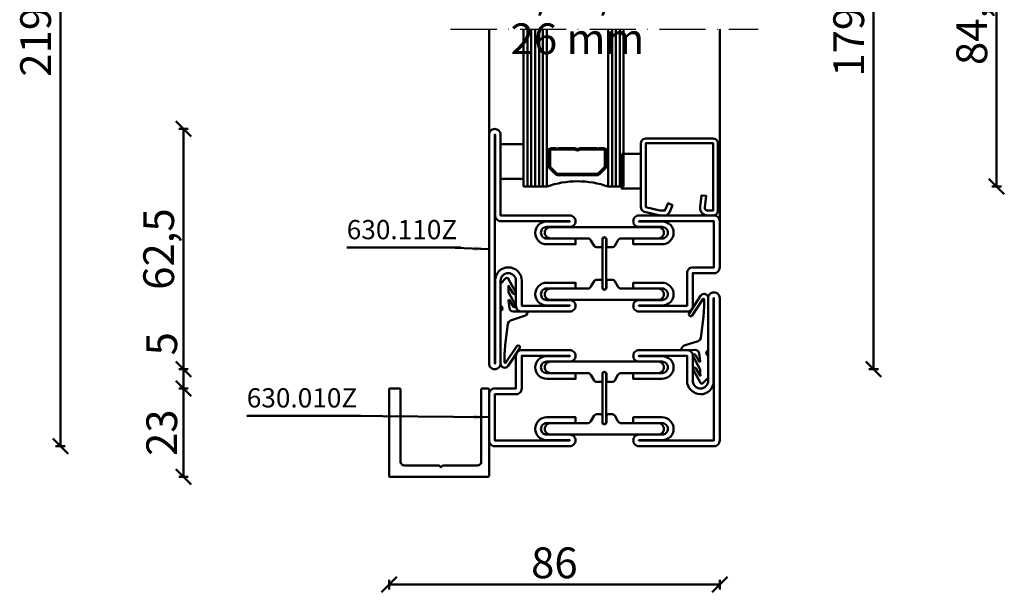
# Model space of a CAD drawing. Units: millimetres. Extents: x -6 to 41394, y -379 to 296.
# Drawn here: x 9823 to 10079, y -38 to 111 of the extents above; entities that cross this region are included whole.
import ezdxf

# ---------------------------------------------------------------- set-up
doc = ezdxf.new("R2010")
doc.units = ezdxf.units.MM
doc.header["$PDMODE"] = 35
doc.linetypes.add('ACAD_ISO10W100', pattern=[18, 12, -3, 0, -3])
for name, color, linetype, lineweight in [('0S-Alu-Kontur', 7, 'Continuous', 50), ('0S-Beschriftung', 52, 'Continuous', 35), ('0S-EPDM-Kontur', 22, 'Continuous', 50), ('0S-Glas-Kontur', 4, 'Continuous', 50), ('0S-Konst1', 7, 'Continuous', 50), ('0S-KS-Kontur', 254, 'Continuous', 50), ('0S-Mittellinie', 1, 'ACAD_ISO10W100', 25), ('0S-Sichtkanten', 254, 'Continuous', 50), ('0S-Spacer-Kontur', 7, 'Continuous', 50), ('0S-Stahl-Kontur', 62, 'Continuous', 50), ('DIM', 12, 'Continuous', 30)]:
    doc.layers.add(name, color=color, linetype=linetype, lineweight=lineweight)
doc.styles.add('1_1fett', font='txt', dxfattribs={"height": 3})
doc.styles.add('BEMSTIL1', font='isocpeur.ttf')
doc.dimstyles.new('S-Skal-1', dxfattribs={"dimtxt": 4, "dimasz": 4, "dimexe": 1.25, "dimexo": 0.625, "dimtad": 1, "dimdec": 1, "dimtxsty": 'BEMSTIL1', "dimblk": 'OBLIQUE', "dimcen": 0, "dimclrd": 4, "dimclre": 4, "dimclrt": 7, "dimadec": 1, "dimazin": 0, "dimtfac": 1, "dimtdec": 1, "dimtofl": 0, "dimtmove": 0, "dimatfit": 3, "dimfxl": 1.25, "dimarcsym": 0})

# ---------------------------------------------------------------- blocks, each defined once
blk = doc.blocks.new('_Oblique')
at = {"color": 0, "linetype": 'ByBlock', "lineweight": -2}
blk.add_line((-0.5, -0.5), (0.5, 0.5), dxfattribs=at)
blk = doc.blocks.new('*D1507')
at = {"layer": 'Defpoints', "color": 0, "transparency": 16777216}
for p in [(10004.6186, 199.4), (10044.6186, 199.4), (10004.6186, 20)]:
    blk.add_point(p, dxfattribs=at)
at = {"layer": 'DIM', "color": 4, "lineweight": -2, "transparency": 16777216}
for p, q in [((10043.3686, 199.4), (10045.8686, 199.4)), ((10044.6186, 20), (10044.6186, 199.4)), ((10043.3686, 20), (10045.8686, 20))]:
    blk.add_line(p, q, dxfattribs=at)
at = {"layer": 'DIM', "color": 4, "lineweight": -2, "transparency": 16777216, "xscale": 4, "yscale": 4, "zscale": 4}
for p, rotation in [((10044.6186, 199.4), 90), ((10044.6186, 20), 270)]:
    blk.add_blockref('_Oblique', p, dxfattribs=dict(at, rotation=rotation))
at = {"layer": 'DIM', "color": 7, "transparency": 16777216, "insert": (10039.1936, 109.7), "char_height": 8, "attachment_point": 5, "rotation": 90, "style": 'BEMSTIL1'}
blk.add_mtext('{179,4}', dxfattribs=at)
blk = doc.blocks.new('*D1508')
at = {"layer": 'Defpoints', "color": 0, "transparency": 16777216}
for p in [(10004.6186, 151.9), (10076.6186, 151.9), (10004.6186, 67.5)]:
    blk.add_point(p, dxfattribs=at)
at = {"layer": 'DIM', "color": 4, "lineweight": -2, "transparency": 16777216}
for p, q in [((10075.3686, 151.9), (10077.8686, 151.9)), ((10076.6186, 67.5), (10076.6186, 151.9)), ((10075.3686, 67.5), (10077.8686, 67.5))]:
    blk.add_line(p, q, dxfattribs=at)
at = {"layer": 'DIM', "color": 4, "lineweight": -2, "transparency": 16777216, "xscale": 4, "yscale": 4, "zscale": 4}
for p, rotation in [((10076.6186, 151.9), 90), ((10076.6186, 67.5), 270)]:
    blk.add_blockref('_Oblique', p, dxfattribs=dict(at, rotation=rotation))
at = {"layer": 'DIM', "color": 7, "transparency": 16777216, "insert": (10071.1936, 109.7), "char_height": 8, "attachment_point": 5, "rotation": 90, "style": 'BEMSTIL1'}
blk.add_mtext('{84,4}', dxfattribs=at)
blk = doc.blocks.new('*D1509')
at = {"layer": 'Defpoints', "color": 0, "transparency": 16777216}
for p in [(9865.1786, 15), (9918.6186, 15), (9918.6186, -8)]:
    blk.add_point(p, dxfattribs=at)
at = {"layer": 'DIM', "color": 4, "lineweight": -2, "transparency": 16777216}
for p, q in [((9866.4286, 15), (9863.9286, 15)), ((9865.1786, -8), (9865.1786, 15)), ((9866.4286, -8), (9863.9286, -8))]:
    blk.add_line(p, q, dxfattribs=at)
at = {"layer": 'DIM', "color": 4, "lineweight": -2, "transparency": 16777216, "xscale": 4, "yscale": 4, "zscale": 4}
for p, rotation in [((9865.1786, 15), 90), ((9865.1786, -8), 270)]:
    blk.add_blockref('_Oblique', p, dxfattribs=dict(at, rotation=rotation))
at = {"layer": 'DIM', "color": 7, "transparency": 16777216, "insert": (9860.5536, 3.5), "char_height": 8, "attachment_point": 5, "rotation": 90, "style": 'BEMSTIL1'}
blk.add_mtext('{23}', dxfattribs=at)
blk = doc.blocks.new('*D1510')
at = {"layer": 'Defpoints', "color": 0, "transparency": 16777216}
for p in [(9865.1786, 20), (9918.6186, 20), (9918.6186, 15)]:
    blk.add_point(p, dxfattribs=at)
at = {"layer": 'DIM', "color": 4, "lineweight": -2, "transparency": 16777216}
for p, q in [((9865.1786, 20), (9865.1786, 29.25)), ((9866.4286, 20), (9863.9286, 20)), ((9865.1786, 15), (9865.1786, 20)), ((9866.4286, 15), (9863.9286, 15))]:
    blk.add_line(p, q, dxfattribs=at)
at = {"layer": 'DIM', "color": 4, "lineweight": -2, "transparency": 16777216, "xscale": 4, "yscale": 4, "zscale": 4}
for p, rotation in [((9865.1786, 20), 90), ((9865.1786, 15), 270)]:
    blk.add_blockref('_Oblique', p, dxfattribs=dict(at, rotation=rotation))
at = {"layer": 'DIM', "color": 7, "transparency": 16777216, "insert": (9860.5536, 26.625), "char_height": 8, "attachment_point": 5, "rotation": 90, "style": 'BEMSTIL1'}
blk.add_mtext('{5}', dxfattribs=at)
blk = doc.blocks.new('*D1511')
at = {"layer": 'Defpoints', "color": 0, "transparency": 16777216}
for p in [(9865.1786, 82.5), (9918.6186, 82.5), (9918.6186, 20)]:
    blk.add_point(p, dxfattribs=at)
at = {"layer": 'DIM', "color": 4, "lineweight": -2, "transparency": 16777216}
for p, q in [((9866.4286, 82.5), (9863.9286, 82.5)), ((9865.1786, 20), (9865.1786, 82.5)), ((9866.4286, 20), (9863.9286, 20))]:
    blk.add_line(p, q, dxfattribs=at)
at = {"layer": 'DIM', "color": 4, "lineweight": -2, "transparency": 16777216, "xscale": 4, "yscale": 4, "zscale": 4}
for p, rotation in [((9865.1786, 82.5), 90), ((9865.1786, 20), 270)]:
    blk.add_blockref('_Oblique', p, dxfattribs=dict(at, rotation=rotation))
at = {"layer": 'DIM', "color": 7, "transparency": 16777216, "insert": (9859.7536, 51.25), "char_height": 8, "attachment_point": 5, "rotation": 90, "style": 'BEMSTIL1'}
blk.add_mtext('{62,5}', dxfattribs=at)
blk = doc.blocks.new('*D1517')
at = {"layer": 'Defpoints', "color": 0, "transparency": 16777216}
for p in [(9833.1786, 219.4), (9918.6186, 219.4), (9918.6186, 0)]:
    blk.add_point(p, dxfattribs=at)
at = {"layer": 'DIM', "color": 4, "lineweight": -2, "transparency": 16777216}
for p, q in [((9834.4286, 219.4), (9831.9286, 219.4)), ((9833.1786, 0), (9833.1786, 219.4)), ((9834.4286, 0), (9831.9286, 0))]:
    blk.add_line(p, q, dxfattribs=at)
at = {"layer": 'DIM', "color": 4, "lineweight": -2, "transparency": 16777216, "xscale": 4, "yscale": 4, "zscale": 4}
for p, rotation in [((9833.1786, 219.4), 90), ((9833.1786, 0), 270)]:
    blk.add_blockref('_Oblique', p, dxfattribs=dict(at, rotation=rotation))
at = {"layer": 'DIM', "color": 7, "transparency": 16777216, "insert": (9827.7536, 109.7), "char_height": 8, "attachment_point": 5, "rotation": 90, "style": 'BEMSTIL1'}
blk.add_mtext('{219,4}', dxfattribs=at)
blk = doc.blocks.new('*D1518')
at = {"layer": 'Defpoints', "color": 0, "transparency": 16777216}
for p in [(9918.6186, -8), (10004.6186, -8), (10004.6186, -36)]:
    blk.add_point(p, dxfattribs=at)
at = {"layer": 'DIM', "color": 4, "lineweight": -2, "transparency": 16777216}
for p, q in [((9918.6186, -34.75), (9918.6186, -37.25)), ((10004.6186, -34.75), (10004.6186, -37.25)), ((9918.6186, -36), (10004.6186, -36))]:
    blk.add_line(p, q, dxfattribs=at)
at = {"layer": 'DIM', "color": 4, "lineweight": -2, "transparency": 16777216, "xscale": 4, "yscale": 4, "zscale": 4, "rotation": 180}
blk.add_blockref('_Oblique', (9918.6186, -36), dxfattribs=at)
at = {"layer": 'DIM', "color": 4, "lineweight": -2, "transparency": 16777216, "xscale": 4, "yscale": 4, "zscale": 4}
blk.add_blockref('_Oblique', (10004.6186, -36), dxfattribs=at)
at = {"layer": 'DIM', "color": 7, "transparency": 16777216, "insert": (9961.6186, -31.375), "char_height": 8, "attachment_point": 5, "style": 'BEMSTIL1'}
blk.add_mtext('{86}', dxfattribs=at)
blk = doc.blocks.new('_450.032_0x000002AB')
at = {"layer": '0S-EPDM-Kontur'}
blk.add_lwpolyline([(0, 6), (-9, 6), (-9, 0), (0, 0), (0, 6), (0, 6)], close=True, dxfattribs=at)
blk = doc.blocks.new('_402.120Z_0x000002AC')
at = {"layer": '0S-Stahl-Kontur', "extrusion": (0, 0, -1)}
blk.add_lwpolyline([(-1.25, -0.5), (-18.75, -0.5), (-19.07, -0.54), (-19.38, -0.67), (-19.63, -0.87), (-19.83, -1.12), (-19.96, -1.43), (-20, -1.75), (-20, -19.25), (-19.96, -19.57), (-19.83, -19.88), (-19.63, -20.13), (-19.38, -20.33), (-19.07, -20.46), (-18.75, -20.5), (-2.17, -20.5), (-1.9, -20.47), (-1.64, -20.38), (-1.4, -20.24), (-1.21, -20.04), (-1.06, -19.81), (-0.96, -19.55), (-0.04, -15.85), (-0.02, -15.77), (-0.01, -15.7), (0, -15.62), (0, -15.55), (0, -14.25), (-0.02, -14.01), (-0.09, -13.77), (-0.21, -13.56), (-0.36, -13.37), (-0.55, -13.22), (-0.76, -13.1), (-2.68, -12.29), (-3.17, -13.44), (-1.25, -14.25), (-1.25, -15.55), (-2.17, -19.25), (-18.75, -19.25), (-18.75, -1.75), (-1.25, -1.75), (-1.25, -3.12), (-1.27, -3.28), (-1.32, -3.43), (-1.39, -3.57), (-1.5, -3.68), (-1.63, -3.78), (-1.77, -3.84), (-1.93, -3.87), (-2.08, -3.87), (-5.06, -3.53), (-5.2, -4.77), (-2.23, -5.11), (-1.89, -5.12), (-1.56, -5.07), (-1.24, -4.97), (-0.94, -4.82), (-0.67, -4.62), (-0.44, -4.37), (-0.25, -4.09), (-0.11, -3.78), (-0.03, -3.46), (0, -3.12), (0, -1.75), (-0.04, -1.43), (-0.17, -1.12), (-0.37, -0.87), (-0.62, -0.67), (-0.93, -0.54), (-1.25, -0.5), (-1.25, -0.5)], close=True, dxfattribs=at)
blk = doc.blocks.new('_450.031_0x000002AD')
at = {"layer": '0S-EPDM-Kontur'}
blk.add_lwpolyline([(0, 5), (-9, 5), (-9, 0), (0, 0), (0, 5), (0, 5)], close=True, dxfattribs=at)
blk = doc.blocks.new('Steg 630.110Z_0x000002AE')
at = {"layer": '0S-KS-Kontur'}
for points in [[(22.94, 27.32, 0.267949), (23.28, 27.9), (23.28, 29), (23.28, 29, 0.414214), (22.8, 29.48), (21.2, 29.48), (21.2, 29.48, -0.414214), (20.68, 30, -0.414214), (21.2, 30.52), (22.8, 30.52), (22.8, 30.52, 0.414214), (23.28, 31), (23.28, 32.1), (23.28, 32.1, 0.267949), (22.94, 32.68), (21.49, 33.52), (21.49, 33.52, -0.267949), (20.98, 34.41), (20.98, 44), (20.98, 44, 0.414214), (19.5, 45.48, 0.414214), (18.02, 44), (18.02, 16), (18.02, 16, 0.414214), (19.5, 14.52, 0.414214), (20.98, 16), (20.98, 25.59), (20.98, 25.59, -0.267949), (21.49, 26.48), (22.94, 27.32)], [(31.72, 29), (31.72, 27.9), (31.72, 27.9, 0.267949), (32.06, 27.32), (33.51, 26.48), (33.51, 26.48, -0.267949), (34.02, 25.59), (34.02, 16), (34.02, 16, 0.414214), (35.5, 14.52, 0.414214), (36.98, 16), (36.98, 44), (36.98, 44, 0.414214), (35.5, 45.48, 0.414214), (34.02, 44), (34.02, 34.41), (34.02, 34.41, -0.267949), (33.51, 33.52), (32.06, 32.68), (32.06, 32.68, 0.267949), (31.72, 32.1), (31.72, 31), (31.72, 31, 0.414214), (32.2, 30.52), (33.8, 30.52), (33.8, 30.52, -0.414214), (34.32, 30, -0.414214), (33.8, 29.48), (32.2, 29.48), (32.2, 29.48, 0.414214), (31.72, 29)]]:
    blk.add_lwpolyline(points, format="xyb", close=True, dxfattribs=at)
blk = doc.blocks.new('Steel 630.110Z_0x000002AF')
at = {"layer": '0S-Stahl-Kontur'}
for points in [[(15, 39, 0.414214), (16.5, 37.5, 0.414214), (18, 39), (18, 45), (18, 45, -0.414214), (19.5, 46.5, -0.414214), (21, 45), (21, 37.5), (22.5, 37.5), (22.5, 45), (22.5, 45, 0.414214), (19.5, 48, 0.414214), (16.6, 45.1), (16.6, 39), (16.5, 39), (16.5, 51.5), (25, 51.5), (25, 51.5, 0.414214), (26.5, 53), (26.5, 58.5), (38.5, 58.5), (38.5, 39), (38.4, 39), (38.4, 45.1), (38.4, 45.1, 0.414214), (35.5, 48, 0.414214), (32.5, 45), (32.5, 37.5), (34, 37.5), (34, 45), (34, 45, -0.414214), (35.5, 46.5, -0.414214), (37, 45), (37, 39), (37, 39, 0.414214), (38.5, 37.5, 0.414214), (40, 39), (40, 58.5), (40, 58.5, 0.414214), (38.5, 60), (26.5, 60), (26.5, 60, 0.414214), (25, 58.5), (25, 53), (16.5, 53), (16.5, 53, 0.414214), (15, 51.5), (15, 39)], [(21.25, 30.5, 0.414214), (20.75, 30, 0.414214), (21.25, 29.5), (33.75, 29.5), (33.75, 29.5, 0.414214), (34.25, 30, 0.414214), (33.75, 30.5), (21.25, 30.5)], [(15, 8.5, 0.414214), (16.5, 7), (23, 7), (23, 7, -0.414214), (25, 5, -0.414214), (23, 3), (1.5, 3), (1.5, 3, 0.414214), (0, 1.5, 0.414214), (1.5, 0), (61, 0), (61, 0, 0.414214), (62.5, 1.5, 0.414214), (61, 3), (40, 3), (40, 21), (40, 21, 0.414214), (38.5, 22.5, 0.414214), (37, 21), (37, 15), (37, 15, -0.414214), (35.5, 13.5, -0.414214), (34, 15), (34, 22.5), (32.5, 22.5), (32.5, 15), (32.5, 15, 0.414214), (35.5, 12, 0.414214), (38.4, 14.9), (38.4, 21), (38.5, 21), (38.5, 3.1), (38.5, 3.1, 0.414214), (40, 1.6), (61, 1.6), (61, 1.5), (1.5, 1.5), (1.5, 1.6), (23.1, 1.6), (23.1, 1.6, 0.414214), (26.5, 5, 0.414214), (23, 8.5), (16.5, 8.5), (16.5, 21), (16.6, 21), (16.6, 14.9), (16.6, 14.9, 0.414214), (19.5, 12, 0.414214), (22.5, 15), (22.5, 22.5), (21, 22.5), (21, 15), (21, 15, -0.414214), (19.5, 13.5, -0.414214), (18, 15), (18, 21), (18, 21, 0.414214), (16.5, 22.5, 0.414214), (15, 21), (15, 8.5)]]:
    blk.add_lwpolyline(points, format="xyb", close=True, dxfattribs=at)
blk = doc.blocks.new('_630.110Z_0x000002B0')
at = {"layer": '0S-KS-Kontur'}
blk.add_blockref('Steg 630.110Z_0x000002AE', (0, 0), dxfattribs=at)
at = {"layer": '0S-Stahl-Kontur'}
blk.add_blockref('Steel 630.110Z_0x000002AF', (0, 0), dxfattribs=at)
blk = doc.blocks.new('_455.006_0x000002B1')
at = {"layer": '0S-EPDM-Kontur', "extrusion": (0, 0, -1)}
blk.add_lwpolyline([(7.19, -0.02), (8.65, 1.38), (8.74, 1.56), (8.71, 1.87), (8.57, 2.02), (5.1, 3.93), (4.73, 3.94), (4.51, 3.67), (4.7, 3.24), (6.33, 2.23), (6.49, 2.3), (6.63, 2.21), (6.64, 2.04), (6.49, 1.95), (6.3, 2.08), (5.07, 2.06), (1.52, 3.97), (1.21, 3.92), (1.08, 3.66), (1.24, 3.33), (2.97, 2.34), (3.04, 2.16), (2.88, 2.06), (0.86, 2.34), (0.38, 2.53), (0.13, 2.84), (-0.01, 3.34), (0.03, 6.81), (-0.13, 7), (-0.23, 7), (-0.54, 6.9), (-0.94, 6.64), (-1.14, 6.26), (-2.29, 2.62), (-2.65, 2.14), (-3.12, 1.93), (-8.74, 1.23), (-11.28, 1.01), (-13.15, 1.01), (-13.26, 1.05), (-13.35, 1.22), (-13.26, 1.38), (-8.99, 4.21), (-8.84, 4.38), (-8.8, 4.59), (-8.87, 4.83), (-9.03, 4.99), (-9.28, 5.05), (-9.5, 4.98), (-14.11, 2.01), (-14.47, 1.63), (-14.62, 1.08), (-14.47, 0.54), (-14.07, 0.14), (-13.51, -0.02), (0.06, -0.02), (0.11, 0.11), (0.41, 0.4), (0.81, 0.5), (1.2, 0.37), (1.49, 0.09), (1.53, -0.02), (7.19, -0.02), (7.19, -0.02)], close=True, dxfattribs=at)
blk = doc.blocks.new('_455.006_0x000002B2')
at = {"layer": '0S-EPDM-Kontur', "extrusion": (0, 0, -1)}
blk.add_lwpolyline([(7.19, -0.02), (8.65, 1.38), (8.74, 1.56), (8.71, 1.87), (8.57, 2.02), (5.1, 3.93), (4.73, 3.94), (4.51, 3.67), (4.7, 3.24), (6.33, 2.23), (6.49, 2.3), (6.63, 2.21), (6.64, 2.04), (6.49, 1.95), (6.3, 2.08), (5.07, 2.06), (1.52, 3.97), (1.21, 3.92), (1.08, 3.66), (1.24, 3.33), (2.97, 2.34), (3.04, 2.16), (2.88, 2.06), (0.86, 2.34), (0.38, 2.53), (0.13, 2.84), (-0.01, 3.34), (0.03, 6.81), (-0.13, 7), (-0.23, 7), (-0.54, 6.9), (-0.94, 6.64), (-1.14, 6.26), (-2.29, 2.62), (-2.65, 2.14), (-3.12, 1.93), (-8.74, 1.23), (-11.28, 1.01), (-13.15, 1.01), (-13.26, 1.05), (-13.35, 1.22), (-13.26, 1.38), (-8.99, 4.21), (-8.84, 4.38), (-8.8, 4.59), (-8.87, 4.83), (-9.03, 4.99), (-9.28, 5.05), (-9.5, 4.98), (-14.11, 2.01), (-14.47, 1.63), (-14.62, 1.08), (-14.47, 0.54), (-14.07, 0.14), (-13.51, -0.02), (0.06, -0.02), (0.11, 0.11), (0.41, 0.4), (0.81, 0.5), (1.2, 0.37), (1.49, 0.09), (1.53, -0.02), (7.19, -0.02), (7.19, -0.02)], close=True, dxfattribs=at)
blk = doc.blocks.new('Steg 630.010Z_0x000002B3')
at = {"layer": '0S-KS-Kontur'}
blk.add_lwpolyline([(8.28, 31), (8.28, 32.1), (8.28, 32.1, 0.267949), (7.94, 32.68), (6.49, 33.52), (6.49, 33.52, -0.267949), (5.98, 34.41), (5.98, 44), (5.98, 44, 0.414214), (4.5, 45.48, 0.414214), (3.02, 44), (3.02, 16), (3.02, 16, 0.414214), (4.5, 14.52, 0.414214), (5.98, 16), (5.98, 25.59), (5.98, 25.59, -0.267949), (6.49, 26.48), (7.94, 27.32), (7.94, 27.32, 0.267949), (8.28, 27.9), (8.28, 29), (8.28, 29, 0.414214), (7.8, 29.48), (6.2, 29.48), (6.2, 29.48, -0.414214), (5.68, 30, -0.414214), (6.2, 30.52), (7.8, 30.52), (7.8, 30.52, 0.414214), (8.28, 31)], format="xyb", close=True, dxfattribs=at)
at = {"layer": '0S-KS-Kontur', "extrusion": (0, 0, -1)}
blk.add_lwpolyline([(-16.72, 31), (-16.72, 32.1), (-16.72, 32.1, 0.267949), (-17.06, 32.68), (-18.51, 33.52), (-18.51, 33.52, -0.267949), (-19.02, 34.41), (-19.02, 44), (-19.02, 44, 0.414214), (-20.5, 45.48, 0.414214), (-21.98, 44), (-21.98, 16), (-21.98, 16, 0.414214), (-20.5, 14.52, 0.414214), (-19.02, 16), (-19.02, 25.59), (-19.02, 25.59, -0.267949), (-18.51, 26.48), (-17.06, 27.32), (-17.06, 27.32, 0.267949), (-16.72, 27.9), (-16.72, 29), (-16.72, 29, 0.414214), (-17.2, 29.48), (-18.8, 29.48), (-18.8, 29.48, -0.414214), (-19.32, 30, -0.414214), (-18.8, 30.52), (-17.2, 30.52), (-17.2, 30.52, 0.414214), (-16.72, 31)], format="xyb", close=True, dxfattribs=at)
blk = doc.blocks.new('Steel 630.010Z_0x000002B4')
at = {"layer": '0S-Stahl-Kontur'}
for points in [[(1.5, 60, 0.414214), (0, 58.5), (0, 39), (0, 39, 0.414214), (1.5, 37.5, 0.414214), (3, 39), (3, 45), (3, 45, -0.414214), (4.5, 46.5, -0.414214), (6, 45), (6, 37.5), (7.5, 37.5), (7.5, 45), (7.5, 45, 0.414214), (4.5, 48, 0.414214), (1.6, 45.1), (1.6, 39), (1.5, 39), (1.5, 58.5), (13.5, 58.5), (13.5, 53), (13.5, 53, 0.414214), (15, 51.5), (23.5, 51.5), (23.5, 39), (23.4, 39), (23.4, 45.1), (23.4, 45.1, 0.414214), (20.5, 48, 0.414214), (17.5, 45), (17.5, 37.5), (19, 37.5), (19, 45), (19, 45, -0.414214), (20.5, 46.5, -0.414214), (22, 45), (22, 39), (22, 39, 0.414214), (23.5, 37.5, 0.414214), (25, 39), (25, 51.5), (25, 51.5, 0.414214), (23.5, 53), (15, 53), (15, 58.5), (15, 58.5, 0.414214), (13.5, 60), (1.5, 60)], [(18.75, 30.5), (6.25, 30.5), (6.25, 30.5, 0.414214), (5.75, 30, 0.414214), (6.25, 29.5), (18.75, 29.5), (18.75, 29.5, 0.414214), (19.25, 30, 0.414214), (18.75, 30.5)]]:
    blk.add_lwpolyline(points, format="xyb", close=True, dxfattribs=at)
at = {"layer": '0S-Stahl-Kontur', "extrusion": (0, 0, -1)}
blk.add_lwpolyline([(0, 1.5), (0, 21), (0, 21, 0.414214), (-1.5, 22.5, 0.414214), (-3, 21), (-3, 15), (-3, 15, -0.414214), (-4.5, 13.5, -0.414214), (-6, 15), (-6, 22.5), (-7.5, 22.5), (-7.5, 15), (-7.5, 15, 0.414214), (-4.5, 12, 0.414214), (-1.6, 14.9), (-1.6, 21), (-1.5, 21), (-1.5, 1.5), (-38.5, 1.5), (-38.5, 1.6), (-16.9, 1.6), (-16.9, 1.6, 0.414214), (-13.5, 5, 0.414214), (-17, 8.5), (-23.5, 8.5), (-23.5, 21), (-23.4, 21), (-23.4, 14.9), (-23.4, 14.9, 0.414214), (-20.5, 12, 0.414214), (-17.5, 15), (-17.5, 22.5), (-19, 22.5), (-19, 15), (-19, 15, -0.414214), (-20.5, 13.5, -0.414214), (-22, 15), (-22, 21), (-22, 21, 0.414214), (-23.5, 22.5, 0.414214), (-25, 21), (-25, 8.5), (-25, 8.5, 0.414214), (-23.5, 7), (-17, 7), (-17, 7, -0.414214), (-15, 5, -0.414214), (-17, 3), (-38.5, 3), (-38.5, 3, 0.414214), (-40, 1.5, 0.414214), (-38.5, 0), (-1.5, 0), (-1.5, 0, 0.414214), (0, 1.5)], format="xyb", close=True, dxfattribs=at)
blk = doc.blocks.new('_630.010Z_0x000002B5')
at = {"layer": '0S-KS-Kontur'}
blk.add_blockref('Steg 630.010Z_0x000002B3', (0, 0), dxfattribs=at)
at = {"layer": '0S-Stahl-Kontur'}
blk.add_blockref('Steel 630.010Z_0x000002B4', (0, 0), dxfattribs=at)
blk = doc.blocks.new('_559.222_0x000002B6')
at = {"layer": '0S-Alu-Kontur', "extrusion": (0, 0, -1)}
blk.add_lwpolyline([(0, -0.25), (0, -1.75), (0, -1.75, 0.414214), (0.25, -2), (19, -2), (19, -2, -0.414214), (20, -3), (20, -12), (20.5, -12.5), (20, -13), (20, -22), (20, -22, -0.414214), (19, -23), (0.25, -23), (0.25, -23, 0.414214), (0, -23.25), (0, -25.75), (0, -25.75, 0.414214), (0.25, -26), (22.75, -26), (22.75, -26, 0.414214), (23, -25.75), (23, -0.3), (23, -0.3, 0.414214), (22.7, 0), (0.25, 0), (0.25, 0, 0.414214), (0, -0.25)], format="xyb", close=True, dxfattribs=at)
blk = doc.blocks.new('7B19CF27-FEB2-43FE-A0CB-681BBBCBD5CA')
at = {"layer": '0S-Glas-Kontur'}
for p, q in [((9953.62, 67.5), (9953.62, 108.4)), ((9954.62, 67.5), (9954.62, 108.4)), ((9955.62, 67.5), (9955.62, 108.4)), ((9956.62, 67.5), (9956.62, 108.4)), ((9957.62, 67.5), (9957.62, 108.4)), ((9958.62, 67.5), (9958.62, 108.4)), ((9959.62, 67.5), (9959.62, 108.4)), ((9975.62, 67.5), (9975.62, 108.4)), ((9976.62, 67.5), (9976.62, 108.4)), ((9977.62, 67.5), (9977.62, 108.4)), ((9978.62, 67.5), (9978.62, 108.4)), ((9979.62, 67.5), (9979.62, 108.4)), ((9953.62, 67.5), (9959.62, 67.5)), ((9975.62, 67.5), (9979.62, 67.5))]:
    blk.add_line(p, q, dxfattribs=at)
at = {"layer": '0S-Mittellinie', "linetype": 'ACAD_ISO10W100'}
blk.add_line((9934.62, 108.4), (10014.62, 108.4), dxfattribs=at)
at = {"layer": '0S-Sichtkanten'}
for p, q in [((9944.62, 108.4), (9944.62, 81)), ((10004.62, 108.4), (10004.62, 58.5))]:
    blk.add_line(p, q, dxfattribs=at)
at = {"layer": '0S-Spacer-Kontur', "color": 30}
for p, q in [((9959.62, 73), (9959.62, 77)), ((9960.12, 77), (9960.12, 73)), ((9975.12, 73), (9975.12, 77)), ((9975.62, 77), (9975.62, 73)), ((9959.62, 67.5), (9959.62, 73)), ((9959.74, 72.26), (9959.74, 72.26)), ((9960.12, 73), (9960.12, 72.81)), ((9960.34, 72.28), (9961.9, 70.72)), ((9960.38, 71.94), (9960.38, 71.94)), ((9973.34, 70.72), (9974.9, 72.28)), ((9974.98, 72.26), (9974.98, 72.26)), ((9975.12, 72.81), (9975.12, 73)), ((9975.62, 73), (9975.62, 67.5)), ((9959.74, 71.63), (9959.74, 71.63)), ((9959.74, 70.99), (9959.74, 70.99)), ((9959.74, 70.36), (9959.74, 70.36)), ((9959.74, 69.72), (9959.74, 69.72)), ((9960.38, 71.31), (9960.38, 71.31)), ((9960.38, 70.67), (9960.38, 70.67)), ((9960.38, 70.04), (9960.38, 70.04)), ((9960.38, 69.4), (9960.38, 69.4)), ((9961.01, 70.99), (9961.01, 70.99)), ((9961.01, 70.36), (9961.01, 70.36)), ((9961.01, 69.72), (9961.01, 69.72)), ((9961.65, 70.67), (9961.65, 70.67)), ((9961.65, 70.04), (9961.65, 70.04)), ((9961.65, 69.4), (9961.65, 69.4)), ((9962.28, 70.36), (9962.28, 70.36)), ((9962.28, 69.72), (9962.28, 69.72)), ((9962.43, 70.5), (9972.81, 70.5)), ((9962.92, 70.04), (9962.92, 70.04)), ((9962.92, 69.4), (9962.92, 69.4)), ((9963.55, 70.36), (9963.55, 70.36)), ((9963.55, 69.72), (9963.55, 69.72)), ((9964.19, 70.04), (9964.19, 70.04)), ((9964.19, 69.4), (9964.19, 69.4)), ((9964.82, 70.36), (9964.82, 70.36)), ((9964.82, 69.72), (9964.82, 69.72)), ((9965.46, 70.04), (9965.46, 70.04)), ((9965.46, 69.4), (9965.46, 69.4)), ((9966.09, 70.36), (9966.09, 70.36)), ((9966.09, 69.72), (9966.09, 69.72)), ((9966.73, 70.04), (9966.73, 70.04)), ((9966.73, 69.4), (9966.73, 69.4)), ((9967.36, 70.36), (9967.36, 70.36)), ((9967.36, 69.72), (9967.36, 69.72)), ((9968, 70.04), (9968, 70.04)), ((9968, 69.4), (9968, 69.4)), ((9968.63, 70.36), (9968.63, 70.36)), ((9968.63, 69.72), (9968.63, 69.72)), ((9969.27, 70.04), (9969.27, 70.04)), ((9969.27, 69.4), (9969.27, 69.4)), ((9969.9, 70.36), (9969.9, 70.36)), ((9969.9, 69.72), (9969.9, 69.72)), ((9970.54, 70.04), (9970.54, 70.04)), ((9970.54, 69.4), (9970.54, 69.4)), ((9971.17, 70.36), (9971.17, 70.36)), ((9971.17, 69.72), (9971.17, 69.72)), ((9971.81, 70.04), (9971.81, 70.04)), ((9971.81, 69.4), (9971.81, 69.4)), ((9972.44, 70.36), (9972.44, 70.36)), ((9972.44, 69.72), (9972.44, 69.72)), ((9973.08, 70.04), (9973.08, 70.04)), ((9973.08, 69.4), (9973.08, 69.4)), ((9973.71, 70.99), (9973.71, 70.99)), ((9973.71, 70.36), (9973.71, 70.36)), ((9973.71, 69.72), (9973.71, 69.72)), ((9974.35, 71.31), (9974.35, 71.31)), ((9974.35, 70.67), (9974.35, 70.67)), ((9974.35, 70.04), (9974.35, 70.04)), ((9974.35, 69.4), (9974.35, 69.4)), ((9974.98, 71.63), (9974.98, 71.63)), ((9974.98, 70.99), (9974.98, 70.99)), ((9974.98, 70.36), (9974.98, 70.36)), ((9974.98, 69.72), (9974.98, 69.72)), ((9959.74, 69.09), (9959.74, 69.09)), ((9959.74, 68.45), (9959.74, 68.45)), ((9959.74, 67.82), (9959.74, 67.82)), ((9960.38, 68.77), (9960.38, 68.77)), ((9960.38, 68.13), (9960.38, 68.13)), ((9961.01, 69.09), (9961.01, 69.09)), ((9961.01, 68.45), (9961.01, 68.45)), ((9961.65, 68.77), (9961.65, 68.77)), ((9961.65, 68.13), (9961.65, 68.13)), ((9962.28, 69.09), (9962.28, 69.09)), ((9962.28, 68.45), (9962.28, 68.45)), ((9962.92, 68.77), (9962.92, 68.77)), ((9963.55, 69.09), (9963.55, 69.09)), ((9964.19, 68.77), (9964.19, 68.77)), ((9964.82, 69.09), (9964.82, 69.09)), ((9966.09, 69.09), (9966.09, 69.09)), ((9967.36, 69.09), (9967.36, 69.09)), ((9968.63, 69.09), (9968.63, 69.09)), ((9969.9, 69.09), (9969.9, 69.09)), ((9970.54, 68.77), (9970.54, 68.77)), ((9971.17, 69.09), (9971.17, 69.09)), ((9971.81, 68.77), (9971.81, 68.77)), ((9972.44, 69.09), (9972.44, 69.09)), ((9972.44, 68.45), (9972.44, 68.45)), ((9973.08, 68.77), (9973.08, 68.77)), ((9973.71, 69.09), (9973.71, 69.09)), ((9973.71, 68.45), (9973.71, 68.45)), ((9974.35, 68.77), (9974.35, 68.77)), ((9974.35, 68.13), (9974.35, 68.13)), ((9974.98, 69.09), (9974.98, 69.09)), ((9974.98, 68.45), (9974.98, 68.45)), ((9974.98, 67.82), (9974.98, 67.82))]:
    blk.add_line(p, q, dxfattribs=at)
at = {"layer": '0S-Spacer-Kontur', "color": 84}
for p, q in [((9960.12, 76.34), (9959.62, 76.84)), ((9960.52, 77.41), (9960.8, 77.13)), ((9964.03, 77.5), (9964.39, 77.14)), ((9967.83, 77.29), (9968.1, 77.02)), ((9971.21, 77.5), (9971.57, 77.14)), ((9975.62, 76.34), (9975.12, 76.84)), ((9959.62, 75.84), (9960.12, 76.34)), ((9960.12, 74.55), (9959.62, 75.05)), ((9959.62, 74.05), (9960.12, 74.55)), ((9975.12, 75.84), (9975.62, 76.34)), ((9975.62, 74.55), (9975.12, 75.05)), ((9975.12, 74.05), (9975.62, 74.55)), ((9960.05, 72.82), (9959.62, 73.25)), ((9960.12, 74.22), (9960.48, 73.86)), ((9974.76, 73.95), (9975.12, 73.59)), ((9975.55, 72.82), (9975.12, 73.25)), ((9963.48, 70.86), (9963.84, 70.5)), ((9967.07, 70.86), (9967.43, 70.5)), ((9970.67, 70.86), (9971.03, 70.5)), ((9973.61, 71.5), (9973.87, 71.25))]:
    blk.add_line(p, q, dxfattribs=at)
at = {"layer": '0S-Spacer-Kontur'}
for p, q in [((9960.87, 77.5), (9962.12, 77.5)), ((9960.87, 77.14), (9966.96, 77.14)), ((9962.12, 77.5), (9962.37, 77.25)), ((9962.37, 77.25), (9962.62, 77.5)), ((9962.62, 77.5), (9967.12, 77.5)), ((9968.12, 77.5), (9972.62, 77.5)), ((9968.28, 77.14), (9974.37, 77.14)), ((9972.62, 77.5), (9972.87, 77.25)), ((9972.87, 77.25), (9973.12, 77.5)), ((9973.12, 77.5), (9974.37, 77.5)), ((9960.12, 72.81), (9960.12, 76.75)), ((9960.48, 72.81), (9960.48, 76.75)), ((9974.76, 76.75), (9974.76, 72.81)), ((9975.12, 76.75), (9975.12, 72.81)), ((9961.9, 70.72), (9960.34, 72.28)), ((9962.15, 70.97), (9960.59, 72.53)), ((9974.64, 72.53), (9973.08, 70.97)), ((9974.9, 72.28), (9973.34, 70.72)), ((9972.81, 70.86), (9962.43, 70.86)), ((9972.81, 70.5), (9962.43, 70.5))]:
    blk.add_line(p, q, dxfattribs=at)
at = {"layer": '0S-Spacer-Kontur', "color": 30, "extrusion": (0, 0, -1)}
for centre, radius, start, end in [((-9959.87, 77), 0.25, 0, 180), ((-9975.37, 77), 0.25, 0, 180), ((-9959.87, 73), 0.25, 180, 0), ((-9959.87, 73), 0.25, 180, 0), ((-9960.87, 72.81), 0.75, 315, 0), ((-9974.37, 72.81), 0.75, 180, 225), ((-9975.37, 73), 0.25, 180, 0), ((-9975.37, 73), 0.25, 180, 0), ((-9967.62, 44.83), 24.04, 70.5647, 109.4353), ((-9962.43, 71.25), 0.75, 270, 315), ((-9972.81, 71.25), 0.75, 225, 270)]:
    blk.add_arc(centre, radius, start, end, dxfattribs=at)
at = {"layer": '0S-Spacer-Kontur', "extrusion": (0, 0, -1)}
for centre, radius, start, end in [((-9960.87, 76.75), 0.75, 0, 90), ((-9960.87, 76.75), 0.39, 0, 90), ((-9967.62, 77.88), 0.99, 228.3721, 311.6279), ((-9967.62, 77.88), 0.63, 217.0976, 322.9024), ((-9974.37, 76.75), 0.75, 90, 180), ((-9974.37, 76.75), 0.39, 90, 180), ((-9960.87, 72.81), 0.75, 315, 0), ((-9960.87, 72.81), 0.39, 315, 0), ((-9974.37, 72.81), 0.39, 180, 225), ((-9974.37, 72.81), 0.75, 180, 225), ((-9962.43, 71.25), 0.75, 270, 315), ((-9962.43, 71.25), 0.39, 270, 315), ((-9972.81, 71.25), 0.39, 225, 270), ((-9972.81, 71.25), 0.75, 225, 270)]:
    blk.add_arc(centre, radius, start, end, dxfattribs=at)
at = {"layer": '0S-Alu-Kontur', "extrusion": (0, 0, -1), "rotation": 90.0000000000002}
blk.add_blockref('_559.222_0x000002B6', (-9944.62, 15), dxfattribs=at)
at = {"layer": '0S-EPDM-Kontur'}
for name, p, rotation in [('_450.032_0x000002AB', (9953.62, 78.5), 90.0000000000002), ('_450.031_0x000002AD', (9984.12, 76), 90.0000000000002), ('_455.006_0x000002B2', (9947.62, 35), 270), ('_455.006_0x000002B1', (10001.62, 25), 90.0000000000002)]:
    blk.add_blockref(name, p, dxfattribs=dict(at, rotation=rotation))
at = {"layer": '0S-Stahl-Kontur', "extrusion": (0, 0, -1), "rotation": 90.0000000000002}
for name, p in [('_630.110Z_0x000002B0', (-9944.62, 20)), ('_402.120Z_0x000002AC', (-10004.62, 60))]:
    blk.add_blockref(name, p, dxfattribs=at)
at = {"layer": '0S-Stahl-Kontur', "rotation": 90.0000000000002}
blk.add_blockref('_630.010Z_0x000002B5', (10004.62, 0), dxfattribs=at)
at = {"layer": '0S-Glas-Kontur', "insert": (9967.62, 110.9), "char_height": 8, "attachment_point": 5, "line_spacing_factor": 0.9, "style": '1_1fett'}
blk.add_mtext('6/16/4^J26 mm', dxfattribs=at)
at = {"layer": 'DIM'}
for base, p1, p2, text, picture, middle in [((9833.18, 219.4), (9918.62, 0), (9918.62, 219.4), '{219,4}', '*D1517', (9827.75, 109.7)), ((10044.62, 199.4), (10004.62, 20), (10004.62, 199.4), '{179,4}', '*D1507', (10039.19, 109.7)), ((10076.62, 151.9), (10004.62, 67.5), (10004.62, 151.9), '{84,4}', '*D1508', (10071.19, 109.7)), ((9865.18, 82.5), (9918.62, 20), (9918.62, 82.5), '{62,5}', '*D1511', (9859.75, 51.25)), ((9865.18, 20), (9918.62, 15), (9918.62, 20), '{5}', '*D1510', (9860.55, 26.62)), ((9865.18, 15), (9918.62, -8), (9918.62, 15), '{23}', '*D1509', (9860.55, 3.5))]:
    dim = blk.add_linear_dim(base=base, p1=p1, p2=p2, angle=90, text=text, dimstyle='S-Skal-1', override={"dimtxt": 8, "dimcen": 0.25, "dimfxlon": 1}, dxfattribs=at)
    dim.commit()
    dim.dimension.update_dxf_attribs({"geometry": picture, "text_midpoint": middle})
dim = blk.add_linear_dim(base=(10004.62, -36), p1=(9918.62, -8), p2=(10004.62, -8), text='{86}', dimstyle='S-Skal-1', override={"dimtxt": 8, "dimcen": 0.25, "dimfxlon": 1}, dxfattribs=at)
dim.commit()
dim.dimension.update_dxf_attribs({"geometry": '*D1518', "text_midpoint": (9961.62, -31.38)})
at = {"layer": '0S-Beschriftung', "annotation_type": 0, "has_hookline": 1, "hookline_direction": 1, "text_width": 29.09}
for points in [[(9944.62, 51.25), (9933.62, 51.62), (9937.33, 51.62)], [(9944.62, 7.5), (9907.62, 7.87), (9911.33, 7.87)]]:
    blk.add_leader(points, dimstyle='S-Skal-1', dxfattribs=at)
at = {"layer": '0S-Beschriftung', "char_height": 5, "attachment_point": 7, "style": '1_1fett', "bg_fill": 3, "box_fill_scale": 1.5, "bg_fill_color": 256, "bg_fill_transparency": 33554687}
for s, insert in [('630.110Z', (9907.62, 52.25)), ('630.010Z', (9881.62, 8.5))]:
    blk.add_mtext(s, dxfattribs=dict(at, insert=insert))

msp = doc.modelspace()

# ---------------------------------------------------------------- block references
at = {"layer": '0S-Konst1'}
msp.add_blockref('7B19CF27-FEB2-43FE-A0CB-681BBBCBD5CA', (0, 0), dxfattribs=at)

doc.saveas('drawing.dxf')
